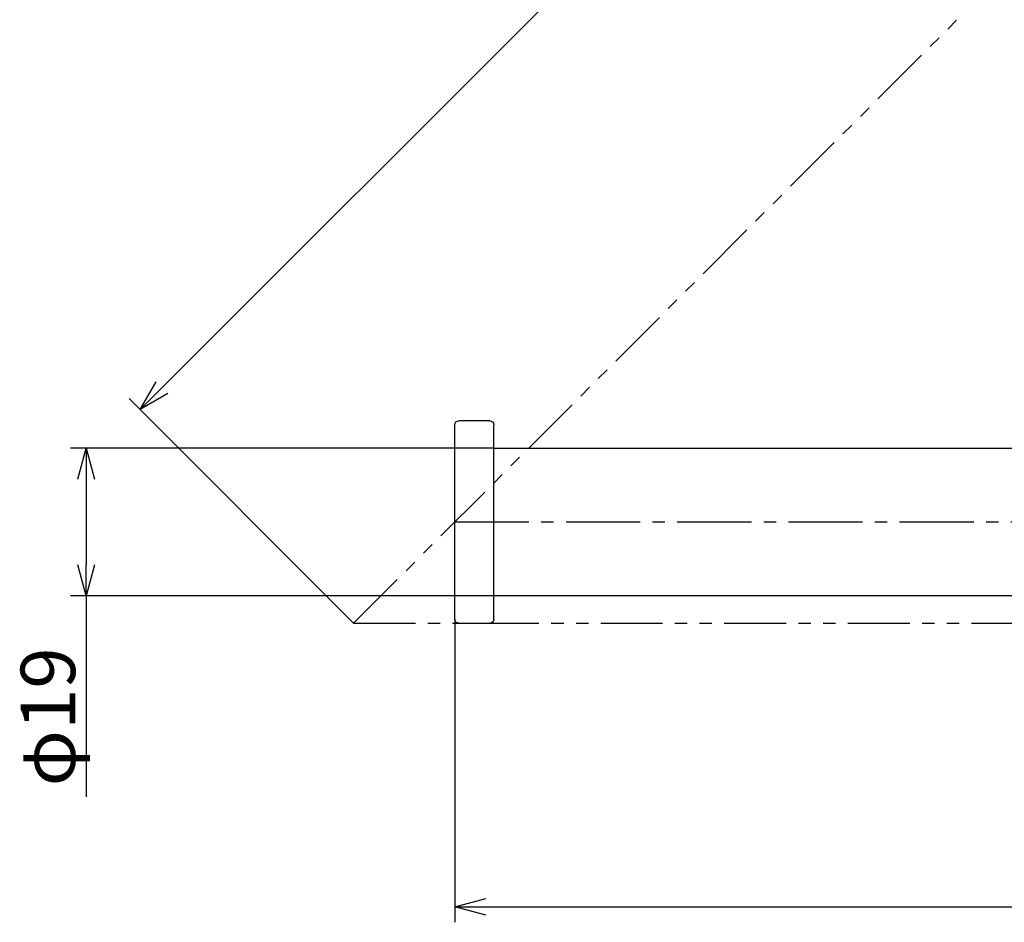
# Model space of a CAD drawing. Extents: x 309 to 981, y 125 to 559.
# Drawn here: x 374 to 500, y 172 to 288 of the extents above; entities that cross this region are included whole.
import ezdxf

# ---------------------------------------------------------------- set-up
doc = ezdxf.new("R2010")
doc.units = 0
doc.header["$LTSCALE"] = 0.5
doc.linetypes.add('CENTER2', pattern=[28.575, 19.05, -3.175, 3.175, -3.175])
doc.linetypes.add('PHANTOM2', pattern=[31.75, 15.875, -3.175, 3.175, -3.175, 3.175, -3.175])
doc.layers.get('0').update_dxf_attribs({"linetype": 'CONTINUOUS'})
for name, color, linetype in [('01', 1, 'CONTINUOUS'), ('1CENTER', 7, 'CENTER2'), ('1DIM', 7, 'CONTINUOUS'), ('1PHANTOM', 7, 'PHANTOM2')]:
    doc.layers.add(name, color=color, linetype=linetype)
doc.styles.get("Standard").update_dxf_attribs({"font": 'txt.shx', "bigfont": 'extfont.shx'})

msp = doc.modelspace()

# ---------------------------------------------------------------- linework, layer by layer
at = {"linetype": 'BYBLOCK'}
for p, q in [((389.29, 237.46), (391.37, 241.05)), ((389.29, 237.46), (392.12, 240.29)), ((392.88, 239.53), (389.29, 237.46)), ((381.28, 228.53), (382.36, 232.53)), ((382.36, 232.53), (383.43, 228.53)), ((382.36, 232.53), (382.36, 228.53)), ((382.36, 213.53), (381.28, 217.53)), ((383.43, 217.53), (382.36, 213.53)), ((382.36, 213.53), (382.36, 217.53)), ((429.73, 173.6), (433.73, 174.67)), ((433.73, 172.53), (429.73, 173.6)), ((429.73, 173.6), (433.73, 173.6))]:
    msp.add_line(p, q, dxfattribs=at)
at = {"layer": '01'}
for p, q in [((429.73, 223.03), (429.73, 235.53)), ((434.23, 236.03), (430.23, 236.03)), ((434.73, 223.03), (434.73, 235.53)), ((434.73, 232.53), (684.73, 232.51)), ((684.73, 213.51), (434.73, 213.53)), ((430.23, 210.03), (434.23, 210.03))]:
    msp.add_line(p, q, dxfattribs=at)
for points in [[(429.73, 210.53, 0), (429.73, 210.53, 0), (429.73, 210.53, 0), (429.73, 210.54, 0), (429.73, 210.55, 0), (429.73, 210.56, 0), (429.73, 210.58, 0), (429.73, 210.6, 0), (429.73, 210.62, 0), (429.73, 210.65, 0), (429.73, 210.67, 0), (429.73, 210.71, 0), (429.73, 210.74, 0), (429.73, 210.78, 0), (429.73, 210.82, 0), (429.73, 210.87, 0), (429.73, 210.91, 0), (429.73, 210.97, 0), (429.73, 211.02, 0), (429.73, 211.08, 0), (429.73, 211.14, 0), (429.73, 211.21, 0), (429.73, 211.28, 0), (429.73, 211.35, 0), (429.73, 211.42, 0), (429.73, 211.5, 0), (429.73, 211.59, 0), (429.73, 211.67, 0), (429.73, 211.76, 0), (429.73, 211.86, 0), (429.73, 211.95, 0), (429.73, 212.06, 0), (429.73, 212.16, 0), (429.73, 212.27, 0), (429.73, 212.38, 0), (429.73, 212.49, 0), (429.73, 212.61, 0), (429.73, 212.73, 0), (429.73, 212.85, 0), (429.73, 212.98, 0), (429.73, 213.11, 0), (429.73, 213.25, 0), (429.73, 213.38, 0), (429.73, 213.52, 0), (429.73, 213.67, 0), (429.73, 213.81, 0), (429.73, 213.96, 0), (429.73, 214.11, 0), (429.73, 214.27, 0), (429.73, 214.42, 0), (429.73, 214.58, 0), (429.73, 214.74, 0), (429.73, 214.91, 0), (429.73, 215.07, 0), (429.73, 215.24, 0), (429.73, 215.41, 0), (429.73, 215.59, 0), (429.73, 215.76, 0), (429.73, 215.94, 0), (429.73, 216.12, 0), (429.73, 216.3, 0), (429.73, 216.48, 0), (429.73, 216.67, 0), (429.73, 216.85, 0), (429.73, 217.04, 0), (429.73, 217.23, 0), (429.73, 217.42, 0), (429.73, 217.61, 0), (429.73, 217.8, 0), (429.73, 217.99, 0), (429.73, 218.18, 0), (429.73, 218.38, 0), (429.73, 218.57, 0), (429.73, 218.77, 0), (429.73, 218.96, 0), (429.73, 219.16, 0), (429.73, 219.35, 0), (429.73, 219.55, 0), (429.73, 219.75, 0), (429.73, 219.94, 0), (429.73, 220.14, 0), (429.73, 220.34, 0), (429.73, 220.53, 0), (429.73, 220.73, 0), (429.73, 220.92, 0), (429.73, 221.12, 0), (429.73, 221.31, 0), (429.73, 221.51, 0), (429.73, 221.7, 0), (429.73, 221.89, 0), (429.73, 222.08, 0), (429.73, 222.27, 0), (429.73, 222.46, 0), (429.73, 222.65, 0), (429.73, 222.84, 0), (429.73, 223.03, 0)], [(434.73, 210.53, 0), (434.73, 210.53, 0), (434.73, 210.53, 0), (434.73, 210.54, 0), (434.73, 210.55, 0), (434.73, 210.56, 0), (434.73, 210.58, 0), (434.73, 210.6, 0), (434.73, 210.62, 0), (434.73, 210.65, 0), (434.73, 210.67, 0), (434.73, 210.71, 0), (434.73, 210.74, 0), (434.73, 210.78, 0), (434.73, 210.82, 0), (434.73, 210.87, 0), (434.73, 210.91, 0), (434.73, 210.97, 0), (434.73, 211.02, 0), (434.73, 211.08, 0), (434.73, 211.14, 0), (434.73, 211.21, 0), (434.73, 211.28, 0), (434.73, 211.35, 0), (434.73, 211.42, 0), (434.73, 211.5, 0), (434.73, 211.59, 0), (434.73, 211.67, 0), (434.73, 211.76, 0), (434.73, 211.86, 0), (434.73, 211.95, 0), (434.73, 212.05, 0), (434.73, 212.16, 0), (434.73, 212.27, 0), (434.73, 212.38, 0), (434.73, 212.49, 0), (434.73, 212.61, 0), (434.73, 212.73, 0), (434.73, 212.85, 0), (434.73, 212.98, 0), (434.73, 213.11, 0), (434.73, 213.25, 0), (434.73, 213.38, 0), (434.73, 213.52, 0), (434.73, 213.66, 0), (434.73, 213.81, 0), (434.73, 213.96, 0), (434.73, 214.11, 0), (434.73, 214.26, 0), (434.73, 214.42, 0), (434.73, 214.58, 0), (434.73, 214.74, 0), (434.73, 214.91, 0), (434.73, 215.07, 0), (434.73, 215.24, 0), (434.73, 215.41, 0), (434.73, 215.59, 0), (434.73, 215.76, 0), (434.73, 215.94, 0), (434.73, 216.12, 0), (434.73, 216.3, 0), (434.73, 216.48, 0), (434.73, 216.67, 0), (434.73, 216.85, 0), (434.73, 217.04, 0), (434.73, 217.23, 0), (434.73, 217.42, 0), (434.73, 217.61, 0), (434.73, 217.8, 0), (434.73, 217.99, 0), (434.73, 218.18, 0), (434.73, 218.38, 0), (434.73, 218.57, 0), (434.73, 218.77, 0), (434.73, 218.96, 0), (434.73, 219.16, 0), (434.73, 219.35, 0), (434.73, 219.55, 0), (434.73, 219.75, 0), (434.73, 219.94, 0), (434.73, 220.14, 0), (434.73, 220.34, 0), (434.73, 220.53, 0), (434.73, 220.73, 0), (434.73, 220.92, 0), (434.73, 221.12, 0), (434.73, 221.31, 0), (434.73, 221.51, 0), (434.73, 221.7, 0), (434.73, 221.89, 0), (434.73, 222.08, 0), (434.73, 222.27, 0), (434.73, 222.46, 0), (434.73, 222.65, 0), (434.73, 222.84, 0), (434.73, 223.03, 0)]]:
    msp.add_polyline3d(points, dxfattribs=at)
at = {"layer": '01', "extrusion": (0, 0, -1)}
for centre, start, end in [((-430.23, 235.53), 0.008, 90.0046), ((-434.23, 235.53), 90.0052, 180.0019), ((-430.23, 210.53), 270.0052, 0.0019), ((-434.23, 210.53), 180.008, 270.0046)]:
    msp.add_arc(centre, 0.5, start, end, dxfattribs=at)
at = {"layer": '1CENTER'}
msp.add_line((429.73, 223.03), (713.13, 223.03), dxfattribs=at)
at = {"layer": '1DIM'}
for p, q in [((392.12, 240.29), (695.86, 544.03)), ((416.73, 210.03), (387.88, 238.88)), ((434.73, 232.53), (380.36, 232.53)), ((382.36, 228.53), (382.36, 217.53)), ((434.73, 213.53), (380.36, 213.53)), ((382.36, 213.53), (382.36, 187.73)), ((429.73, 210.53), (429.73, 171.6)), ((433.73, 173.6), (732.42, 173.6))]:
    msp.add_line(p, q, dxfattribs=at)
at = {"layer": '1PHANTOM'}
for q in [(534.44, 327.73), (726.13, 210.03)]:
    msp.add_line((416.73, 210.03), q, dxfattribs=at)

# ---------------------------------------------------------------- texts
at = {"layer": '1DIM'}
msp.add_text('φ19', height=7, rotation=90, dxfattribs=at).set_placement((380.96, 189.06))

doc.saveas('drawing.dxf')
